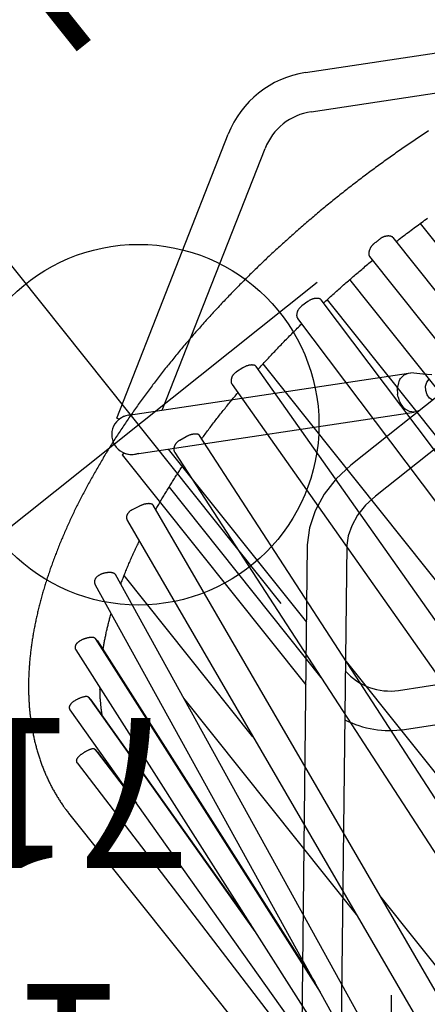
# Model space of a CAD drawing. Extents: x 333 to 943, y 162 to 749.
# Drawn here: x 633 to 646, y 447 to 480 of the extents above; entities that cross this region are included whole.
import ezdxf
from ezdxf.enums import TextEntityAlignment as Align

# ---------------------------------------------------------------- set-up
doc = ezdxf.new("R2010")
doc.units = 0
doc.header["$MEASUREMENT"] = 0
doc.linetypes.add('CENTER', pattern=[0.6, 0.375, -0.075, 0.075, -0.075])
doc.layers.get('0').update_dxf_attribs({"color": 5, "linetype": 'CONTINUOUS'})
doc.layers.add('Ft', color=1, linetype='CONTINUOUS', plot=False)
for name, color, linetype in [('PARTNO', 7, 'CONTINUOUS'), ('PHASE-1', 6, 'CONTINUOUS'), ('PHASE-2', 4, 'CONTINUOUS'), ('TXT', 7, 'CENTER')]:
    doc.layers.add(name, color=color, linetype=linetype)
doc.styles.add('ROMANS', font='ROMANS.SHX', dxfattribs={"height": 5})
doc.styles.add('SIMPLEX', font='simplex.shx')

# ---------------------------------------------------------------- blocks, each defined once
blk = doc.blocks.new('2352027A')
at = {"layer": 'Ft'}
blk.add_line((0, 38), (0, 10), dxfattribs=at)
blk = doc.blocks.new('PARTNO')
at = {"layer": 'TXT', "style": 'ROMANS'}
blk.add_attdef('PARTNO', text='', height=5, dxfattribs=at).set_placement((0, 0), align=Align.CENTER)
blk = doc.blocks.new('2399349H')
at = {"layer": 'PARTNO'}
ref = blk.add_blockref('PARTNO', (24.155, -47.229), dxfattribs=at)
ref.add_attrib('PARTNO', '714-993-49', dxfattribs={"height": 5, "style": 'SIMPLEX'}).set_placement((24.155, -47.229), align=Align.CENTER)
at = {"layer": 'TXT', "style": 'SIMPLEX'}
blk.add_text('1\'-6" RISE', height=5, dxfattribs=at).set_placement((24.258, -36.519), align=Align.MIDDLE)
blk = doc.blocks.new('23605800')
for p, q in [((24.398, 8.103), (8.715, 20.913)), ((23.566, 7.085), (7.883, 19.895)), ((30.571, 11.048), (20.792, 11.048)), ((30.571, 10.954), (30.571, 11.048)), ((30.341, 10.718), (25.635, 2.567)), ((31.648, 10.426), (31.567, 10.379)), ((31.648, 10.426), (36.722, 1.639)), ((31.478, 10.062), (26.772, 1.911)), ((29.772, 9.733), (22.402, 9.733)), ((17.582, 9.407), (12.508, 0.62)), ((30.909, 9.077), (35.583, 0.982)), ((18.721, 8.75), (14.047, 0.654)), ((24.797, 7.698), (24.398, 8.103)), ((23.784, 6.858), (23.566, 7.085)), ((24.252, -5.325), (24.252, 5.321)), ((25.567, -5.325), (25.567, 5.321)), ((25.576, 2.399), (25.567, 2.365)), ((25.601, 2.49), (25.576, 2.399)), ((25.602, 2.49), (25.635, 2.567)), ((26.445, 1.561), (26.655, 1.775)), ((26.655, 1.775), (26.721, 1.843)), ((26.772, 1.911), (26.721, 1.844)), ((26.237, 1.344), (26.445, 1.561)), ((35.583, -0.986), (30.909, -9.081)), ((36.722, -1.643), (31.648, -10.43))]:
    blk.add_line(p, q)
for points in [[(25.567, 5.321), (25.517, 5.978), (25.368, 6.61), (25.125, 7.192), (24.797, 7.698)], [(24.252, 5.321), (24.219, 5.765), (24.124, 6.184), (23.975, 6.554), (23.784, 6.858)], [(25.635, 2.567), (25.745, 2.682), (25.904, 2.746)], [(25.904, 2.746), (25.935, 2.752), (25.966, 2.755)], [(26.059, 2.757), (26.012, 2.758), (25.966, 2.755)], [(26.361, 2.68), (26.32, 2.694), (26.276, 2.711), (26.229, 2.728), (26.178, 2.743), (26.121, 2.754), (26.059, 2.757)], [(26.439, 2.648), (26.404, 2.668), (26.361, 2.68)], [(26.724, 2.374), (26.599, 2.521), (26.435, 2.641)], [(26.769, 2.291), (26.748, 2.333), (26.724, 2.374)], [(26.769, 2.291), (26.782, 2.261), (26.793, 2.23)], [(26.793, 2.23), (26.816, 2.06), (26.772, 1.911)], [(25.577, 1.851), (25.686, 1.887), (25.82, 1.878), (25.958, 1.825), (26.076, 1.733), (26.155, 1.619), (26.18, 1.502)]]:
    blk.add_lwpolyline(points)
for centre, radius, start, end in [((30.909, 10.39), 0.656, 330, 162.8571), ((30.91, 10.391), 0.657, 121.0877, 152.9293), ((20.424, 7.766), 3.283, 114.3059, 150), ((30.909, 10.392), 0.657, 330.7783, 358.9123), ((20.424, 7.766), 1.968, 92.6751, 150), ((33.879, -0.002), 3.283, 330, 30), ((33.879, -0.002), 1.968, 330, 30)]:
    blk.add_arc(centre, radius, start, end)
at = {"layer": 'Ft'}
for p, q in [((31.023, 17.604), (31.023, 2.396)), ((23.419, 10), (38.627, 10))]:
    blk.add_line(p, q, dxfattribs=at)
blk.add_circle((31.023, 10), 6, dxfattribs=at)
at = {"layer": 'TXT', "style": 'SIMPLEX'}
blk.add_text('TREE-O CLIMBER', height=4.8, rotation=90, dxfattribs=at).set_placement((45.04, -0.135), align=Align.MIDDLE)
blk = doc.blocks.new('23664C70')
blk.add_open_spline([(26.012, 85.446), (25.938, 85.48), (25.726, 85.577), (25.369, 85.731), (24.939, 85.904), (24.501, 86.067), (24.057, 86.22), (23.605, 86.364), (23.146, 86.499), (22.68, 86.623), (22.208, 86.738), (21.728, 86.843), (21.243, 86.939), (20.752, 87.024), (20.254, 87.1), (19.751, 87.165), (19.241, 87.221), (18.727, 87.266), (18.207, 87.302), (17.682, 87.327), (17.153, 87.343), (16.618, 87.349), (16.079, 87.344), (15.536, 87.33), (14.988, 87.305), (14.437, 87.271), (13.881, 87.227), (13.323, 87.172), (12.76, 87.108), (12.195, 87.034), (11.627, 86.95), (11.056, 86.856), (10.482, 86.753), (9.906, 86.639), (9.327, 86.516), (8.747, 86.383), (8.165, 86.241), (7.581, 86.089), (6.996, 85.928), (6.409, 85.757), (5.822, 85.577), (5.234, 85.387), (4.645, 85.189), (4.056, 84.981), (3.466, 84.764), (2.877, 84.538), (2.287, 84.303), (1.698, 84.059), (1.11, 83.806), (0.522, 83.545), (-0.064, 83.275), (-0.65, 82.996), (-1.234, 82.71), (-1.816, 82.415), (-2.397, 82.111), (-2.976, 81.8), (-3.552, 81.48), (-4.126, 81.153), (-4.698, 80.818), (-5.267, 80.475), (-5.833, 80.125), (-6.396, 79.767), (-6.955, 79.403), (-7.512, 79.03), (-8.064, 78.651), (-8.612, 78.265), (-9.157, 77.872), (-9.697, 77.473), (-10.233, 77.067), (-10.764, 76.654), (-11.29, 76.236), (-11.812, 75.811), (-12.328, 75.381), (-12.839, 74.944), (-13.344, 74.502), (-13.844, 74.054), (-14.338, 73.601), (-14.826, 73.143), (-15.308, 72.68), (-15.783, 72.212), (-16.252, 71.739), (-16.715, 71.262), (-17.17, 70.78), (-17.618, 70.294), (-18.06, 69.804), (-18.494, 69.31), (-18.921, 68.812), (-19.34, 68.31), (-19.751, 67.806), (-20.155, 67.298), (-20.55, 66.786), (-20.937, 66.272), (-21.317, 65.756), (-21.687, 65.236), (-22.05, 64.715), (-22.403, 64.191), (-22.748, 63.665), (-23.084, 63.137), (-23.411, 62.607), (-23.729, 62.076), (-24.037, 61.544), (-24.336, 61.011), (-24.626, 60.476), (-24.906, 59.941), (-25.177, 59.405), (-25.438, 58.869), (-25.689, 58.332), (-25.93, 57.796), (-26.161, 57.259), (-26.382, 56.723), (-26.592, 56.187), (-26.793, 55.652), (-26.983, 55.118), (-27.163, 54.585), (-27.332, 54.053), (-27.491, 53.523), (-27.639, 52.994), (-27.776, 52.467), (-27.903, 51.941), (-28.019, 51.418), (-28.124, 50.897), (-28.219, 50.379), (-28.302, 49.863), (-28.375, 49.351), (-28.436, 48.841), (-28.487, 48.334), (-28.526, 47.831), (-28.555, 47.332), (-28.573, 46.836), (-28.579, 46.344), (-28.575, 45.856), (-28.559, 45.373), (-28.533, 44.894), (-28.495, 44.42), (-28.446, 43.95), (-28.387, 43.486), (-28.316, 43.026), (-28.242, 42.611), (-28.189, 42.351), (-28.166, 42.24)], degree=3, knots=[0, 0, 0, 0, 0.003893, 0.011185, 0.01848, 0.025779, 0.033083, 0.040391, 0.047702, 0.055018, 0.062337, 0.069659, 0.076984, 0.084312, 0.091643, 0.098977, 0.106312, 0.113649, 0.120989, 0.128329, 0.135672, 0.143015, 0.150359, 0.157705, 0.165051, 0.172397, 0.179745, 0.187092, 0.19444, 0.201788, 0.209136, 0.216484, 0.223832, 0.231179, 0.238527, 0.245874, 0.253221, 0.260568, 0.267915, 0.275261, 0.282606, 0.289952, 0.297297, 0.304641, 0.311985, 0.319329, 0.326672, 0.334015, 0.341358, 0.3487, 0.356042, 0.363383, 0.370724, 0.378065, 0.385406, 0.392746, 0.400085, 0.407425, 0.414764, 0.422103, 0.429442, 0.436781, 0.444119, 0.451457, 0.458796, 0.466134, 0.473471, 0.480809, 0.488147, 0.495485, 0.502823, 0.51016, 0.517498, 0.524836, 0.532174, 0.539512, 0.54685, 0.554188, 0.561526, 0.568865, 0.576204, 0.583543, 0.590882, 0.598221, 0.605561, 0.612901, 0.620241, 0.627582, 0.634923, 0.642264, 0.649606, 0.656948, 0.66429, 0.671633, 0.678976, 0.68632, 0.693664, 0.701009, 0.708354, 0.715699, 0.723045, 0.730392, 0.737739, 0.745086, 0.752434, 0.759782, 0.76713, 0.774479, 0.781828, 0.789177, 0.796526, 0.803876, 0.811225, 0.818575, 0.825924, 0.833274, 0.840623, 0.847971, 0.855319, 0.862667, 0.870013, 0.877359, 0.884703, 0.892046, 0.899388, 0.906728, 0.914066, 0.921402, 0.928735, 0.936066, 0.943394, 0.950719, 0.958041, 0.965359, 0.972674, 0.979984, 0.987291, 0.994593, 1, 1, 1, 1])
blk = doc.blocks.new('23665600')
at = {"flags": 128}
for points in [[(32.652, -3.634), (32.657, -3.575), (32.663, -3.516), (32.668, -3.457), (32.674, -3.398), (32.679, -3.339), (32.684, -3.28), (32.689, -3.221), (32.694, -3.162), (32.699, -3.103), (32.704, -3.044), (32.708, -2.984), (32.713, -2.925), (32.718, -2.866), (32.722, -2.806), (32.726, -2.747), (32.73, -2.688), (32.735, -2.628), (32.739, -2.569), (32.743, -2.51), (32.746, -2.45), (32.75, -2.391), (32.754, -2.331), (32.757, -2.272), (32.761, -2.212), (32.764, -2.153), (32.768, -2.093), (32.771, -2.034), (32.774, -1.974), (32.777, -1.914), (32.78, -1.855), (32.783, -1.795), (32.785, -1.735), (32.788, -1.676), (32.791, -1.616), (32.793, -1.556), (32.796, -1.496), (32.798, -1.437), (32.8, -1.377), (32.802, -1.317), (32.804, -1.257), (32.806, -1.198), (32.808, -1.138), (32.81, -1.078), (32.811, -1.018), (32.813, -0.958), (32.814, -0.898), (32.815, -0.839), (32.817, -0.779), (32.818, -0.719), (32.819, -0.659), (32.82, -0.599), (32.821, -0.539), (32.822, -0.479), (32.822, -0.419), (32.823, -0.359), (32.823, -0.3), (32.824, -0.24), (32.824, -0.18), (32.824, -0.12), (32.825, -0.06), (32.825, 0), (32.825, 0.06), (32.824, 0.12), (32.824, 0.18), (32.824, 0.24), (32.823, 0.3), (32.823, 0.359), (32.822, 0.419), (32.822, 0.479), (32.821, 0.539), (32.82, 0.599), (32.819, 0.659), (32.818, 0.719), (32.817, 0.779), (32.815, 0.839), (32.814, 0.898), (32.813, 0.958), (32.811, 1.018), (32.81, 1.078), (32.808, 1.138), (32.806, 1.198), (32.804, 1.257), (32.802, 1.317), (32.8, 1.377), (32.798, 1.437), (32.796, 1.496), (32.793, 1.556), (32.791, 1.616), (32.788, 1.676), (32.785, 1.735), (32.783, 1.795), (32.78, 1.855), (32.777, 1.914), (32.774, 1.974), (32.771, 2.034), (32.768, 2.093), (32.764, 2.153), (32.761, 2.212), (32.757, 2.272), (32.754, 2.331), (32.75, 2.391), (32.746, 2.45), (32.743, 2.51), (32.739, 2.569), (32.735, 2.628), (32.73, 2.688), (32.726, 2.747), (32.722, 2.806), (32.718, 2.866), (32.713, 2.925), (32.708, 2.984), (32.704, 3.043), (32.699, 3.103), (32.694, 3.162), (32.689, 3.221), (32.684, 3.28), (32.679, 3.339), (32.674, 3.398), (32.668, 3.457), (32.663, 3.516), (32.657, 3.575), (32.652, 3.634), (32.646, 3.693), (32.64, 3.752), (32.635, 3.811), (32.629, 3.869), (32.622, 3.928), (32.616, 3.987), (32.61, 4.045), (32.604, 4.104), (32.597, 4.163), (32.591, 4.221), (32.584, 4.28), (32.578, 4.338), (32.571, 4.397), (32.564, 4.455), (32.557, 4.513), (32.55, 4.572), (32.543, 4.63), (32.535, 4.688), (32.528, 4.746), (32.521, 4.804), (32.513, 4.863), (32.506, 4.921), (32.498, 4.979), (32.49, 5.037), (32.482, 5.094), (32.474, 5.152), (32.466, 5.21), (32.458, 5.268), (32.45, 5.326), (32.441, 5.383), (32.433, 5.441), (32.425, 5.498), (32.416, 5.556), (32.407, 5.613), (32.398, 5.671), (32.39, 5.728), (32.381, 5.786), (32.372, 5.843), (32.362, 5.9), (32.353, 5.957), (32.344, 6.014), (32.335, 6.071), (32.325, 6.128), (32.315, 6.185), (32.306, 6.242), (32.296, 6.299), (32.286, 6.356), (32.276, 6.412), (32.266, 6.469), (32.256, 6.526), (32.246, 6.582), (32.236, 6.639), (32.225, 6.695), (32.215, 6.751), (32.204, 6.808), (32.194, 6.864), (32.183, 6.92), (32.172, 6.976), (32.161, 7.032), (32.15, 7.088), (32.139, 7.144), (32.128, 7.2), (32.117, 7.256), (32.105, 7.311), (32.094, 7.367), (32.082, 7.423), (32.071, 7.478), (32.059, 7.534), (32.047, 7.589), (32.035, 7.644), (32.024, 7.699), (32.011, 7.755), (31.999, 7.81), (31.987, 7.865), (31.975, 7.92), (31.962, 7.975), (31.95, 8.029), (31.937, 8.084), (31.925, 8.139), (31.912, 8.193), (31.899, 8.248), (31.886, 8.302), (31.873, 8.357), (31.86, 8.411), (31.847, 8.465), (31.834, 8.519), (31.821, 8.573), (31.807, 8.627), (31.794, 8.681), (31.78, 8.735), (31.767, 8.789), (31.753, 8.842), (31.739, 8.896), (31.725, 8.949), (31.711, 9.003), (31.697, 9.056), (31.683, 9.109), (31.669, 9.162), (31.654, 9.215), (31.64, 9.268), (31.625, 9.321), (31.611, 9.374), (31.596, 9.427), (31.581, 9.48), (31.567, 9.532), (31.552, 9.585), (31.537, 9.637), (31.522, 9.689), (31.506, 9.742), (31.491, 9.794), (31.476, 9.846), (31.46, 9.898), (31.445, 9.95), (31.429, 10.001), (31.414, 10.053), (31.398, 10.105), (31.382, 10.156), (31.366, 10.207), (31.35, 10.259), (31.334, 10.31), (31.318, 10.361), (31.302, 10.412), (31.285, 10.463), (31.269, 10.514), (31.253, 10.565), (31.236, 10.615), (31.219, 10.666), (31.203, 10.716), (31.186, 10.767), (31.169, 10.817), (31.152, 10.867), (31.135, 10.917), (31.118, 10.967), (31.101, 11.017), (31.084, 11.067), (31.066, 11.117), (31.049, 11.166), (31.031, 11.216), (31.014, 11.265), (30.996, 11.314), (30.978, 11.363), (30.96, 11.413), (30.943, 11.461), (30.925, 11.51), (30.907, 11.559), (30.888, 11.608), (30.87, 11.656), (30.852, 11.705), (30.834, 11.753), (30.815, 11.801), (30.797, 11.849), (30.778, 11.897), (30.759, 11.945), (30.741, 11.993), (30.722, 12.041), (30.703, 12.088), (30.684, 12.136), (30.665, 12.183), (30.646, 12.231), (30.626, 12.278), (30.607, 12.325), (30.588, 12.372), (30.568, 12.419), (30.549, 12.465), (30.529, 12.512), (30.509, 12.558), (30.49, 12.605), (30.47, 12.651), (30.45, 12.697), (30.43, 12.743), (30.41, 12.789), (30.39, 12.835), (30.37, 12.881), (30.349, 12.926), (30.329, 12.972), (30.309, 13.017), (30.288, 13.062), (30.268, 13.107), (30.247, 13.152), (30.226, 13.197), (30.205, 13.242), (30.185, 13.287), (30.164, 13.331), (30.143, 13.376), (30.121, 13.42), (30.1, 13.464), (30.079, 13.508), (30.058, 13.552), (30.036, 13.596), (30.015, 13.64), (29.993, 13.683), (29.972, 13.727), (29.95, 13.77), (29.928, 13.813), (29.907, 13.856), (29.885, 13.899), (29.863, 13.942), (29.841, 13.985), (29.819, 14.027), (29.796, 14.07), (29.774, 14.112), (29.752, 14.154), (29.729, 14.196), (29.707, 14.238), (29.685, 14.28), (29.662, 14.322), (29.639, 14.363), (29.616, 14.405), (29.594, 14.446), (29.571, 14.487), (29.548, 14.528), (29.525, 14.569), (29.502, 14.61), (29.479, 14.651), (29.455, 14.691), (29.432, 14.732), (29.409, 14.772), (29.385, 14.812), (29.362, 14.852), (29.338, 14.892), (29.314, 14.932), (29.291, 14.971), (29.267, 15.011), (29.243, 15.05), (29.219, 15.09), (29.195, 15.129), (29.171, 15.168), (29.147, 15.206), (29.123, 15.245), (29.099, 15.284), (29.074, 15.322), (29.05, 15.36), (29.025, 15.398), (29.001, 15.437), (28.976, 15.474), (28.952, 15.512), (28.927, 15.55), (28.902, 15.587), (28.877, 15.625), (28.852, 15.662), (28.827, 15.699), (28.802, 15.736), (28.777, 15.772), (28.752, 15.809), (28.726, 15.846), (28.701, 15.882), (28.676, 15.918), (28.65, 15.954), (28.625, 15.99), (28.599, 16.026), (28.573, 16.062), (28.548, 16.097), (28.522, 16.133), (28.496, 16.168), (28.47, 16.203), (28.444, 16.238), (28.418, 16.273), (28.392, 16.307), (28.366, 16.342), (28.339, 16.376), (28.313, 16.41), (28.287, 16.444), (28.26, 16.478), (28.234, 16.512), (28.207, 16.546), (28.18, 16.579), (28.154, 16.613), (28.127, 16.646), (28.1, 16.679), (28.073, 16.712), (28.046, 16.744), (28.019, 16.777), (27.992, 16.81), (27.965, 16.842), (27.938, 16.874), (27.91, 16.906), (27.883, 16.938), (27.856, 16.97), (27.828, 17.001), (27.801, 17.033), (27.773, 17.064), (27.745, 17.095), (27.718, 17.126), (27.69, 17.157), (27.662, 17.187), (27.634, 17.218), (27.606, 17.248), (27.578, 17.278), (27.55, 17.309), (27.522, 17.338), (27.493, 17.368), (27.465, 17.398), (27.437, 17.427), (27.408, 17.456), (27.38, 17.486), (27.351, 17.515), (27.323, 17.543), (27.294, 17.572), (27.265, 17.6), (27.236, 17.629), (27.208, 17.657), (27.179, 17.685), (27.15, 17.713), (27.121, 17.741), (27.092, 17.768), (27.062, 17.796), (27.033, 17.823), (27.004, 17.85), (26.974, 17.877), (26.945, 17.903), (26.916, 17.93), (26.886, 17.956), (26.856, 17.983), (26.827, 18.009), (26.797, 18.035), (26.767, 18.061), (26.737, 18.086), (26.708, 18.112), (26.678, 18.137), (26.648, 18.162), (26.618, 18.187), (26.587, 18.212), (26.557, 18.236), (26.527, 18.261), (26.497, 18.285), (26.466, 18.309), (26.436, 18.333), (26.405, 18.357), (26.375, 18.381), (26.344, 18.404), (26.314, 18.427), (26.283, 18.451), (26.252, 18.473), (26.221, 18.496), (26.19, 18.519), (26.159, 18.541), (26.128, 18.564), (26.097, 18.586), (26.066, 18.608), (26.035, 18.629), (26.004, 18.651), (25.972, 18.672), (25.941, 18.694), (25.91, 18.715), (25.878, 18.736), (25.847, 18.756), (25.815, 18.777), (25.783, 18.797), (25.752, 18.817), (25.72, 18.837), (25.688, 18.857), (25.656, 18.877), (25.624, 18.896), (25.592, 18.916), (25.56, 18.935), (25.528, 18.954), (25.496, 18.973), (25.464, 18.991), (25.432, 19.01), (25.4, 19.028), (25.367, 19.046), (25.335, 19.064), (25.302, 19.081), (25.27, 19.099), (25.237, 19.116), (25.205, 19.133), (25.172, 19.15), (25.139, 19.167), (25.107, 19.184), (25.074, 19.2), (25.041, 19.216), (25.008, 19.232), (24.975, 19.248), (24.942, 19.264), (24.909, 19.279), (24.876, 19.295), (24.843, 19.31), (24.81, 19.325), (24.776, 19.339), (24.743, 19.354), (24.71, 19.368), (24.676, 19.382), (24.643, 19.396), (24.609, 19.41), (24.576, 19.424), (24.542, 19.437), (24.509, 19.45), (24.475, 19.463), (24.441, 19.476), (24.408, 19.488), (24.374, 19.501), (24.34, 19.513), (24.306, 19.525), (24.272, 19.537), (24.238, 19.549), (24.204, 19.56), (24.17, 19.571), (24.136, 19.582), (24.102, 19.593), (24.068, 19.604), (24.034, 19.614), (24, 19.624), (23.966, 19.634), (23.931, 19.644), (23.897, 19.654), (23.863, 19.663), (23.828, 19.673), (23.794, 19.682), (23.759, 19.69), (23.725, 19.699), (23.69, 19.707), (23.656, 19.716), (23.621, 19.724), (23.587, 19.732), (23.552, 19.739), (23.518, 19.747), (23.483, 19.754), (23.448, 19.761), (23.413, 19.768), (23.379, 19.774), (23.344, 19.781), (23.309, 19.787), (23.274, 19.793), (23.24, 19.798), (23.205, 19.804), (23.17, 19.809), (23.135, 19.814), (23.1, 19.819), (23.065, 19.824), (23.03, 19.829), (22.995, 19.833), (22.96, 19.837), (22.925, 19.841), (22.89, 19.845), (22.855, 19.848), (22.82, 19.851), (22.785, 19.854), (22.75, 19.857), (22.715, 19.86), (22.68, 19.862), (22.662, 19.864), (22.645, 19.865), (22.627, 19.866), (22.61, 19.867), (22.592, 19.867), (22.574, 19.868), (22.557, 19.869), (22.539, 19.87), (22.504, 19.871), (22.469, 19.872), (22.434, 19.873), (22.399, 19.873), (22.364, 19.874), (22.293, 19.875), (2.378, 19.875)], [(13.707, 13.5), (2.378, 13.5), (2.315, 13.507), (2.254, 13.529), (2.198, 13.563), (2.149, 13.61), (2.108, 13.667), (2.078, 13.731), (2.06, 13.802), (2.053, 13.875), (2.053, 14.125), (2.06, 14.198), (2.078, 14.269), (2.108, 14.333), (2.149, 14.39), (2.198, 14.437), (2.254, 14.471), (2.315, 14.493), (2.378, 14.5), (6.955, 14.5)]]:
    blk.add_lwpolyline(points, dxfattribs=at)
for points in [[(23.498, 18.615), (1.315, 19.053)], [(25.027, 17.695), (1.315, 19.033)], [(26.462, 16.298), (1.315, 19.005)], [(1.315, 18.195), (27.601, 13.711), (27.611, 13.71), (27.62, 13.71), (27.629, 13.71), (27.638, 13.712), (27.648, 13.714), (27.657, 13.717), (27.667, 13.721), (27.676, 13.725), (27.686, 13.731), (27.696, 13.738), (27.706, 13.745), (27.716, 13.754), (27.726, 13.763), (27.736, 13.772), (27.746, 13.782), (27.756, 13.793), (27.766, 13.805), (27.776, 13.817), (27.786, 13.83), (27.796, 13.843), (27.805, 13.857), (27.815, 13.871), (27.824, 13.886), (27.833, 13.901), (27.842, 13.917), (27.85, 13.933), (27.858, 13.949), (27.866, 13.966), (27.874, 13.982), (27.881, 13.999), (27.887, 14.016), (27.894, 14.033), (27.9, 14.05), (27.905, 14.067), (27.91, 14.085), (27.914, 14.102), (27.918, 14.119), (27.921, 14.136), (27.924, 14.153), (27.926, 14.17), (27.927, 14.187), (27.928, 14.203), (27.928, 14.22), (27.927, 14.236), (27.926, 14.251), (27.923, 14.267), (27.92, 14.281), (27.917, 14.296), (27.912, 14.31), (27.907, 14.323), (27.901, 14.336), (27.895, 14.349), (27.887, 14.361), (27.879, 14.372), (27.871, 14.382), (27.861, 14.392), (27.852, 14.401), (27.841, 14.41), (27.83, 14.417), (27.819, 14.423), (27.807, 14.429), (27.794, 14.433), (27.782, 14.437), (27.769, 14.441), (27.756, 14.445), (1.315, 18.956)], [(23.466, 17.865), (23.474, 17.866), (23.482, 17.868), (23.489, 17.87), (23.497, 17.873), (23.504, 17.877), (23.511, 17.882), (23.517, 17.888), (23.524, 17.895), (23.53, 17.902), (23.536, 17.91), (23.542, 17.919), (23.548, 17.929), (23.553, 17.939), (23.558, 17.95), (23.564, 17.962), (23.568, 17.974), (23.573, 17.987), (23.578, 18.001), (23.582, 18.015), (23.587, 18.03), (23.591, 18.045), (23.595, 18.061), (23.599, 18.077), (23.602, 18.093), (23.606, 18.11), (23.609, 18.127), (23.612, 18.145), (23.615, 18.162), (23.618, 18.18), (23.621, 18.198), (23.623, 18.216), (23.625, 18.234), (23.627, 18.252), (23.628, 18.27), (23.63, 18.288), (23.631, 18.305), (23.632, 18.323), (23.632, 18.34), (23.632, 18.357), (23.632, 18.374), (23.632, 18.391), (23.631, 18.407), (23.63, 18.422), (23.628, 18.438), (23.626, 18.452), (23.624, 18.467), (23.621, 18.48), (23.618, 18.494), (23.615, 18.506), (23.611, 18.519), (23.606, 18.53), (23.602, 18.541), (23.596, 18.552), (23.591, 18.562), (23.584, 18.571), (23.578, 18.579), (23.57, 18.586), (23.563, 18.593), (23.555, 18.598), (23.546, 18.602), (23.537, 18.605), (23.527, 18.608), (23.518, 18.61), (23.508, 18.612), (23.498, 18.613)], [(23.357, 17.861), (23.466, 17.865), (21.218, 17.91)], [(23.352, 17.861), (23.357, 17.861), (21.397, 17.9)], [(21.401, 17.899), (23.352, 17.861)], [(24.959, 16.948), (24.966, 16.95), (24.974, 16.952), (24.981, 16.955), (24.989, 16.958), (24.996, 16.961), (25.003, 16.966), (25.011, 16.972), (25.018, 16.978), (25.025, 16.986), (25.031, 16.994), (25.038, 17.003), (25.045, 17.013), (25.052, 17.023), (25.058, 17.034), (25.064, 17.046), (25.071, 17.059), (25.077, 17.072), (25.083, 17.085), (25.089, 17.099), (25.095, 17.114), (25.101, 17.129), (25.106, 17.144), (25.112, 17.16), (25.117, 17.177), (25.122, 17.193), (25.127, 17.21), (25.132, 17.227), (25.137, 17.245), (25.141, 17.262), (25.145, 17.28), (25.149, 17.297), (25.152, 17.315), (25.156, 17.332), (25.158, 17.35), (25.161, 17.367), (25.163, 17.384), (25.165, 17.402), (25.167, 17.418), (25.168, 17.435), (25.169, 17.452), (25.169, 17.468), (25.169, 17.484), (25.168, 17.499), (25.167, 17.514), (25.166, 17.529), (25.164, 17.543), (25.161, 17.557), (25.158, 17.57), (25.154, 17.583), (25.15, 17.595), (25.145, 17.607), (25.14, 17.618), (25.134, 17.628), (25.128, 17.638), (25.121, 17.647), (25.114, 17.656), (25.106, 17.664), (25.098, 17.671), (25.089, 17.677), (25.079, 17.682), (25.069, 17.686), (25.059, 17.689), (25.049, 17.691), (25.038, 17.692), (25.026, 17.693)], [(24.854, 16.941), (24.959, 16.948), (15.431, 17.486)], [(24.845, 16.941), (24.854, 16.941), (15.688, 17.458)], [(15.699, 17.457), (24.845, 16.941)], [(26.249, 15.546), (26.357, 15.557), (12.491, 17.049)], [(26.235, 15.546), (26.249, 15.546), (12.847, 16.988)], [(12.87, 16.984), (26.235, 15.546)], [(24.199, 16.977), (24.221, 16.965), (24.243, 16.954), (24.265, 16.941), (24.287, 16.929), (24.31, 16.916), (24.332, 16.903), (24.354, 16.89), (24.376, 16.876), (24.398, 16.863), (24.421, 16.849), (24.443, 16.835), (24.465, 16.821), (24.487, 16.807), (24.51, 16.792), (24.532, 16.778), (24.554, 16.764), (24.576, 16.749), (24.599, 16.734), (24.621, 16.719), (24.643, 16.704), (24.665, 16.689), (24.688, 16.674), (24.71, 16.658), (24.732, 16.642), (24.754, 16.627), (24.777, 16.61), (24.799, 16.594), (24.821, 16.578), (24.844, 16.561), (24.866, 16.544), (24.888, 16.527), (24.911, 16.51), (24.933, 16.493), (24.955, 16.475), (24.977, 16.458)], [(28.75, 12.282), (1.315, 16.345)], [(26.357, 15.557), (26.364, 15.558), (26.372, 15.559), (26.379, 15.561), (26.386, 15.564), (26.394, 15.568), (26.401, 15.573), (26.409, 15.578), (26.416, 15.583), (26.424, 15.59), (26.431, 15.597), (26.439, 15.604), (26.446, 15.613), (26.454, 15.621), (26.461, 15.631), (26.469, 15.641), (26.476, 15.651), (26.484, 15.662), (26.491, 15.673), (26.498, 15.685), (26.505, 15.698), (26.512, 15.71), (26.519, 15.724), (26.526, 15.737), (26.533, 15.751), (26.539, 15.765), (26.546, 15.78), (26.552, 15.794), (26.558, 15.809), (26.564, 15.824), (26.569, 15.839), (26.575, 15.855), (26.58, 15.87), (26.585, 15.886), (26.589, 15.901), (26.594, 15.917), (26.598, 15.932), (26.601, 15.948), (26.605, 15.963), (26.607, 15.979), (26.61, 15.994), (26.612, 16.009), (26.614, 16.024), (26.616, 16.039), (26.617, 16.054), (26.617, 16.068), (26.617, 16.083), (26.617, 16.097), (26.616, 16.11), (26.615, 16.124), (26.613, 16.137), (26.61, 16.15), (26.607, 16.162), (26.604, 16.174), (26.6, 16.186), (26.596, 16.197), (26.591, 16.208), (26.585, 16.218), (26.579, 16.227), (26.572, 16.236), (26.565, 16.245), (26.558, 16.253), (26.55, 16.26), (26.542, 16.267), (26.533, 16.273), (26.524, 16.279), (26.514, 16.284), (26.504, 16.289), (26.494, 16.292), (26.484, 16.295), (26.473, 16.297), (26.462, 16.298)], [(25.912, 15.581), (25.934, 15.556), (25.956, 15.532), (25.979, 15.508), (26.001, 15.483), (26.023, 15.458), (26.046, 15.432), (26.068, 15.407), (26.09, 15.381), (26.112, 15.355), (26.134, 15.329), (26.156, 15.303), (26.178, 15.276), (26.2, 15.25), (26.222, 15.223), (26.244, 15.196), (26.266, 15.17), (26.288, 15.143), (26.31, 15.115), (26.332, 15.088), (26.354, 15.061), (26.376, 15.033), (26.397, 15.005), (26.419, 14.977), (26.441, 14.949), (26.463, 14.921), (26.484, 14.892), (26.506, 14.864), (26.527, 14.835), (26.549, 14.806), (26.571, 14.777), (26.592, 14.747), (26.613, 14.718), (26.635, 14.688), (26.656, 14.659), (26.678, 14.629)], [(1.315, 15.335), (28.628, 11.29)], [(22.974, 14.5), (13.774, 14.5)], [(27.24, 13.772), (27.262, 13.735), (27.284, 13.698), (27.306, 13.662), (27.328, 13.625), (27.35, 13.587), (27.372, 13.55), (27.393, 13.513), (27.415, 13.475), (27.437, 13.437), (27.458, 13.399), (27.48, 13.361), (27.501, 13.323), (27.522, 13.284), (27.544, 13.245), (27.565, 13.206), (27.586, 13.167), (27.607, 13.128), (27.628, 13.089), (27.649, 13.049), (27.67, 13.01), (27.691, 12.97), (27.712, 12.93), (27.733, 12.89), (27.754, 12.85), (27.774, 12.81), (27.795, 12.769), (27.816, 12.729), (27.836, 12.688), (27.856, 12.647), (27.877, 12.606), (27.897, 12.564), (27.917, 12.522), (27.937, 12.481), (27.957, 12.439), (27.977, 12.397)], [(20.527, 13.5), (27.401, 13.5)], [(29.543, 9.633), (1.315, 12.391)], [(28.629, 11.291), (28.635, 11.288), (28.641, 11.287), (28.648, 11.287), (28.654, 11.288), (28.661, 11.29), (28.668, 11.293), (28.675, 11.297), (28.682, 11.301), (28.689, 11.306), (28.696, 11.311), (28.703, 11.316), (28.711, 11.322), (28.718, 11.328), (28.725, 11.335), (28.732, 11.342), (28.739, 11.35), (28.747, 11.358), (28.754, 11.367), (28.761, 11.376), (28.768, 11.386), (28.776, 11.396), (28.783, 11.407), (28.79, 11.418), (28.797, 11.43), (28.804, 11.441), (28.811, 11.454), (28.817, 11.466), (28.824, 11.479), (28.83, 11.492), (28.836, 11.506), (28.842, 11.519), (28.847, 11.533), (28.852, 11.547), (28.857, 11.561), (28.862, 11.576), (28.866, 11.59), (28.87, 11.605), (28.873, 11.62), (28.877, 11.635), (28.881, 11.65), (28.884, 11.665), (28.936, 11.909), (28.939, 11.924), (28.942, 11.939), (28.945, 11.955), (28.947, 11.97), (28.949, 11.985), (28.95, 12), (28.95, 12.015), (28.95, 12.03), (28.95, 12.045), (28.948, 12.059), (28.946, 12.073), (28.944, 12.087), (28.941, 12.101), (28.937, 12.114), (28.933, 12.127), (28.928, 12.14), (28.923, 12.152), (28.917, 12.164), (28.91, 12.175), (28.903, 12.186), (28.896, 12.197), (28.888, 12.207), (28.879, 12.216), (28.87, 12.225), (28.861, 12.234), (28.851, 12.241), (28.841, 12.248), (28.83, 12.254), (28.819, 12.259), (28.808, 12.264), (28.797, 12.268), (28.785, 12.271), (28.774, 12.275), (28.762, 12.278), (28.75, 12.281)], [(1.315, 11.387), (29.479, 8.634)], [(28.453, 11.316), (28.468, 11.279), (28.484, 11.241), (28.499, 11.203), (28.515, 11.164), (28.53, 11.126), (28.545, 11.087), (28.56, 11.049), (28.575, 11.01), (28.59, 10.971), (28.605, 10.932), (28.62, 10.893), (28.635, 10.854), (28.649, 10.814), (28.664, 10.775), (28.679, 10.736), (28.693, 10.696), (28.708, 10.657), (28.723, 10.617), (28.737, 10.577), (28.751, 10.537), (28.766, 10.498), (28.78, 10.458), (28.794, 10.418), (28.809, 10.377), (28.823, 10.337), (28.837, 10.297), (28.851, 10.256), (28.865, 10.216), (28.879, 10.175), (28.893, 10.135), (28.907, 10.094), (28.92, 10.053), (28.934, 10.012), (28.948, 9.972), (28.962, 9.93), (28.975, 9.889), (28.989, 9.848), (29.002, 9.807), (29.015, 9.765), (29.028, 9.723), (29.041, 9.682)], [(28.765, 10.5), (20.666, 10.5)], [(29.479, 8.64), (29.485, 8.638), (29.491, 8.637), (29.497, 8.636), (29.504, 8.636), (29.51, 8.637), (29.517, 8.64), (29.523, 8.643), (29.53, 8.646), (29.537, 8.651), (29.544, 8.656), (29.551, 8.662), (29.558, 8.668), (29.565, 8.675), (29.573, 8.682), (29.58, 8.689), (29.587, 8.697), (29.594, 8.706), (29.601, 8.714), (29.608, 8.724), (29.615, 8.733), (29.622, 8.743), (29.629, 8.754), (29.636, 8.765), (29.643, 8.776), (29.649, 8.788), (29.655, 8.8), (29.662, 8.812), (29.668, 8.825), (29.674, 8.838), (29.679, 8.851), (29.685, 8.865), (29.69, 8.879), (29.695, 8.892), (29.699, 8.906), (29.703, 8.921), (29.707, 8.935), (29.711, 8.949), (29.714, 8.964), (29.716, 8.979), (29.719, 8.993), (29.721, 9.008), (29.759, 9.255), (29.762, 9.269), (29.763, 9.282), (29.765, 9.296), (29.766, 9.31), (29.767, 9.323), (29.767, 9.337), (29.767, 9.35), (29.766, 9.364), (29.765, 9.377), (29.763, 9.39), (29.761, 9.403), (29.759, 9.416), (29.756, 9.428), (29.753, 9.441), (29.749, 9.453), (29.745, 9.465), (29.74, 9.476), (29.735, 9.487), (29.73, 9.498), (29.724, 9.508), (29.718, 9.518), (29.711, 9.528), (29.704, 9.537), (29.697, 9.546), (29.689, 9.555), (29.682, 9.563), (29.674, 9.571), (29.665, 9.579), (29.657, 9.586), (29.648, 9.593), (29.639, 9.599), (29.63, 9.605), (29.621, 9.611), (29.611, 9.615), (29.602, 9.619), (29.592, 9.622), (29.582, 9.625), (29.572, 9.626), (29.562, 9.627), (29.552, 9.627), (29.542, 9.627)], [(3.731, 9.5), (20.621, 9.5)], [(29.347, 8.647), (29.359, 8.603), (29.372, 8.558), (29.384, 8.513), (29.396, 8.468), (29.408, 8.423), (29.42, 8.378), (29.432, 8.332), (29.444, 8.287), (29.455, 8.241), (29.467, 8.196), (29.478, 8.15), (29.49, 8.104), (29.501, 8.059), (29.513, 8.013), (29.524, 7.967), (29.535, 7.921), (29.546, 7.875), (29.558, 7.829), (29.569, 7.783), (29.58, 7.737), (29.591, 7.69), (29.601, 7.644), (29.612, 7.598), (29.623, 7.551), (29.634, 7.504), (29.644, 7.458), (29.655, 7.411), (29.665, 7.364), (29.676, 7.318), (29.686, 7.271), (29.697, 7.224), (29.707, 7.177), (29.717, 7.13), (29.727, 7.083), (29.737, 7.036), (29.747, 6.988), (29.757, 6.941), (29.767, 6.894), (29.776, 6.846), (29.786, 6.798), (29.795, 6.751)], [(30.128, 6.731), (1.315, 8.431)], [(1.315, 7.429), (30.102, 5.731)], [(30.102, 5.733), (30.109, 5.734), (30.116, 5.735), (30.124, 5.736), (30.132, 5.737), (30.139, 5.74), (30.147, 5.743), (30.155, 5.747), (30.163, 5.752), (30.172, 5.758), (30.18, 5.764), (30.189, 5.772), (30.197, 5.78), (30.206, 5.789), (30.214, 5.799), (30.223, 5.809), (30.231, 5.82), (30.239, 5.831), (30.247, 5.843), (30.255, 5.856), (30.263, 5.868), (30.27, 5.882), (30.278, 5.896), (30.285, 5.91), (30.292, 5.925), (30.298, 5.94), (30.304, 5.955), (30.31, 5.971), (30.315, 5.987), (30.319, 6.003), (30.323, 6.02), (30.327, 6.036), (30.33, 6.053), (30.333, 6.07), (30.335, 6.087), (30.338, 6.104), (30.363, 6.353), (30.364, 6.367), (30.365, 6.381), (30.365, 6.395), (30.366, 6.409), (30.365, 6.423), (30.365, 6.437), (30.364, 6.451), (30.362, 6.465), (30.36, 6.478), (30.357, 6.492), (30.354, 6.505), (30.351, 6.518), (30.347, 6.53), (30.342, 6.543), (30.338, 6.555), (30.332, 6.567), (30.327, 6.578), (30.321, 6.59), (30.315, 6.601), (30.309, 6.611), (30.302, 6.621), (30.295, 6.631), (30.287, 6.64), (30.28, 6.649), (30.272, 6.657), (30.264, 6.665), (30.256, 6.673), (30.247, 6.68), (30.238, 6.687), (30.23, 6.694), (30.22, 6.7), (30.211, 6.706), (30.202, 6.712), (30.193, 6.717), (30.183, 6.721), (30.174, 6.724), (30.165, 6.727), (30.155, 6.729), (30.146, 6.729), (30.137, 6.729), (30.128, 6.728)], [(29.982, 5.738), (29.99, 5.689), (29.998, 5.639), (30.007, 5.589), (30.015, 5.54), (30.023, 5.49), (30.031, 5.44), (30.039, 5.39), (30.047, 5.34), (30.054, 5.29), (30.062, 5.24), (30.069, 5.189), (30.077, 5.139), (30.084, 5.089), (30.092, 5.039), (30.099, 4.988), (30.106, 4.938), (30.113, 4.887), (30.12, 4.837), (30.127, 4.786), (30.134, 4.736), (30.141, 4.685), (30.148, 4.635), (30.154, 4.584), (30.161, 4.533), (30.167, 4.482), (30.174, 4.432), (30.18, 4.381), (30.187, 4.33), (30.193, 4.279), (30.199, 4.228), (30.205, 4.177), (30.211, 4.126), (30.217, 4.075), (30.223, 4.024), (30.229, 3.973), (30.235, 3.922), (30.24, 3.87), (30.246, 3.819), (30.251, 3.768), (30.256, 3.716), (30.262, 3.665)], [(3.731, 5.5), (30.021, 5.5)], [(30.488, 3.659), (1.315, 4.466)], [(30.481, 2.659), (30.489, 2.661), (30.497, 2.662), (30.505, 2.664), (30.514, 2.666), (30.522, 2.668), (30.53, 2.672), (30.539, 2.676), (30.548, 2.681), (30.557, 2.687), (30.565, 2.694), (30.574, 2.702), (30.583, 2.71), (30.592, 2.719), (30.601, 2.729), (30.61, 2.74), (30.618, 2.75), (30.627, 2.762), (30.635, 2.774), (30.643, 2.786), (30.65, 2.799), (30.658, 2.813), (30.665, 2.826), (30.672, 2.841), (30.679, 2.855), (30.685, 2.871), (30.69, 2.886), (30.695, 2.902), (30.7, 2.918), (30.704, 2.934), (30.707, 2.951), (30.71, 2.967), (30.713, 2.984), (30.715, 3.001), (30.717, 3.018), (30.718, 3.035), (30.729, 3.285), (30.729, 3.302), (30.728, 3.318), (30.728, 3.335), (30.727, 3.352), (30.725, 3.368), (30.723, 3.384), (30.72, 3.4), (30.716, 3.416), (30.712, 3.431), (30.707, 3.447), (30.702, 3.461), (30.696, 3.476), (30.69, 3.49), (30.683, 3.503), (30.676, 3.517), (30.669, 3.529), (30.661, 3.542), (30.652, 3.553), (30.644, 3.565), (30.635, 3.575), (30.626, 3.586), (30.617, 3.595), (30.607, 3.604), (30.597, 3.613), (30.588, 3.62), (30.578, 3.627), (30.568, 3.633), (30.558, 3.638), (30.548, 3.643), (30.538, 3.646), (30.528, 3.649), (30.518, 3.652), (30.508, 3.654), (30.498, 3.656), (30.488, 3.658)], [(1.315, 3.466), (30.481, 2.659)], [(30.35, 2.662), (30.354, 2.61), (30.358, 2.557), (30.362, 2.505), (30.366, 2.453), (30.37, 2.4), (30.373, 2.348), (30.377, 2.295), (30.38, 2.243), (30.383, 2.19), (30.386, 2.137), (30.389, 2.085), (30.392, 2.032), (30.395, 1.98), (30.398, 1.927), (30.401, 1.874), (30.404, 1.821), (30.406, 1.769), (30.409, 1.716), (30.411, 1.663), (30.414, 1.611), (30.416, 1.558), (30.418, 1.505), (30.42, 1.452), (30.422, 1.399), (30.424, 1.347), (30.426, 1.294), (30.428, 1.241), (30.43, 1.188), (30.432, 1.135), (30.433, 1.082), (30.435, 1.029), (30.436, 0.976), (30.438, 0.924), (30.439, 0.871), (30.441, 0.818), (30.442, 0.765), (30.443, 0.712), (30.444, 0.659), (30.445, 0.606), (30.446, 0.553), (30.446, 0.5)], [(30.362, 2.5), (3.731, 2.5)], [(3.731, 1.5), (30.418, 1.5)], [(30.61, 0.5), (1.315, 0.5)], [(30.61, -0.496), (30.617, -0.497), (30.624, -0.498), (30.631, -0.498), (30.639, -0.497), (30.646, -0.495), (30.654, -0.492), (30.662, -0.488), (30.67, -0.484), (30.679, -0.479), (30.687, -0.473), (30.695, -0.467), (30.703, -0.46), (30.711, -0.454), (30.719, -0.446), (30.727, -0.439), (30.735, -0.431), (30.743, -0.423), (30.75, -0.414), (30.757, -0.405), (30.765, -0.395), (30.772, -0.385), (30.778, -0.375), (30.785, -0.364), (30.791, -0.353), (30.797, -0.341), (30.803, -0.329), (30.809, -0.317), (30.814, -0.305), (30.819, -0.292), (30.824, -0.279), (30.828, -0.266), (30.832, -0.252), (30.836, -0.238), (30.839, -0.225), (30.842, -0.211), (30.844, -0.197), (30.846, -0.182), (30.847, -0.168), (30.848, -0.154), (30.848, -0.139), (30.849, -0.125), (30.849, -0.11), (30.849, -0.096), (30.849, -0.081), (30.849, -0.066), (30.849, -0.051), (30.849, -0.037), (30.849, -0.022), (30.849, -0.007), (30.849, 0.007), (30.849, 0.022), (30.849, 0.037), (30.849, 0.051), (30.849, 0.066), (30.849, 0.081), (30.849, 0.096), (30.849, 0.11), (30.849, 0.125), (30.848, 0.139), (30.848, 0.154), (30.847, 0.168), (30.846, 0.182), (30.844, 0.197), (30.842, 0.211), (30.839, 0.225), (30.836, 0.238), (30.832, 0.252), (30.828, 0.266), (30.824, 0.279), (30.819, 0.292), (30.814, 0.305), (30.809, 0.317), (30.803, 0.329), (30.797, 0.341), (30.791, 0.353), (30.785, 0.364), (30.778, 0.375), (30.772, 0.385), (30.765, 0.395), (30.757, 0.405), (30.75, 0.414), (30.743, 0.423), (30.735, 0.431), (30.727, 0.439), (30.719, 0.446), (30.711, 0.454), (30.703, 0.46), (30.695, 0.467), (30.687, 0.473), (30.679, 0.479), (30.67, 0.484), (30.662, 0.488), (30.654, 0.492), (30.646, 0.495), (30.639, 0.497), (30.631, 0.498), (30.624, 0.498), (30.617, 0.497), (30.61, 0.496)], [(1.315, -0.5), (30.61, -0.5)], [(30.446, -0.5), (30.445, -0.562), (30.444, -0.624), (30.443, -0.686), (30.442, -0.748), (30.44, -0.81), (30.439, -0.872), (30.438, -0.934), (30.436, -0.996), (30.434, -1.058), (30.432, -1.12), (30.43, -1.182), (30.428, -1.244), (30.426, -1.306), (30.424, -1.368), (30.421, -1.43), (30.419, -1.491), (30.416, -1.553), (30.413, -1.615), (30.411, -1.677), (30.408, -1.739), (30.405, -1.8)], [(30.418, -1.5), (3.731, -1.5)]]:
    blk.add_lwpolyline(points)
at = {"layer": 'TXT', "style": 'SIMPLEX'}
blk.add_text('PHYZIC LEAN OUT', height=5, rotation=90, dxfattribs=at).set_placement((51.137, -0.05), align=Align.MIDDLE)

msp = doc.modelspace()

# ---------------------------------------------------------------- block references
at = {"layer": 'PHASE-1'}
for name, p, rotation in [('23605800', (663.966, 448.206, 96), 128.5714285713717), ('2399349H', (645.202, 409.243, 96), 180)]:
    msp.add_blockref(name, p, dxfattribs=dict(at, rotation=rotation))
msp.add_blockref('2352027A', (645.202, 409.243, 96), dxfattribs=at)
at = {"layer": 'PHASE-2', "rotation": 128.5714285713848}
msp.add_blockref('23665600', (663.966, 448.206, 168), dxfattribs=at)
at = {"layer": 'PHASE-2'}
msp.add_blockref('23664C70', (645.202, 409.243, 168), dxfattribs=at)

doc.saveas('drawing.dxf')
